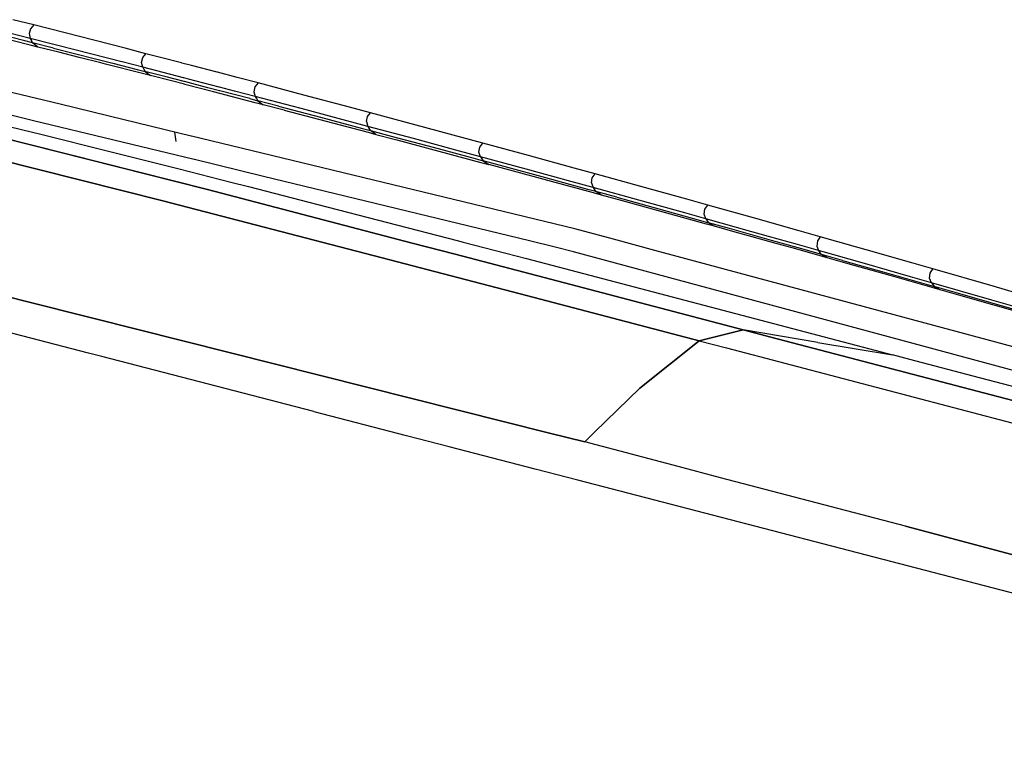
# Model space of a CAD drawing. Units: millimetres. Extents: x 977 to 8610, y -1577 to 1776.
# Drawn here: x 2507 to 2622, y 896 to 980 of the extents above; entities that cross this region are included whole.
import ezdxf

# ---------------------------------------------------------------- set-up
doc = ezdxf.new("R2010")
doc.units = ezdxf.units.MM
doc.layers.add('TFR-TRI', color=7, linetype='CONTINUOUS', true_color=0xffffff)

msp = doc.modelspace()

# ---------------------------------------------------------------- linework, layer by layer
at = {"layer": 'TFR-TRI', "color": 18, "linetype": 'CONTINUOUS'}
for p, q in [((2508.457276, 979.840436), (2506.009522, 980.459821)), ((2508.457276, 979.840436), (2506.009522, 980.459821)), ((2507.393311, 977.98985), (2502.480591, 979.224469)), ((2507.393311, 977.98985), (2502.480591, 979.224469)), ((2508.068238, 979.406842), (2507.92041, 978.828717)), ((2508.068238, 979.406842), (2507.92041, 978.828717)), ((2508.457276, 979.840436), (2508.068238, 979.406842)), ((2508.457276, 979.840436), (2508.068238, 979.406842)), ((2513.81482, 978.476911), (2508.457276, 979.840436)), ((2513.81482, 978.476911), (2508.457276, 979.840436)), ((2508.016724, 977.482526), (2503.09961, 978.710309)), ((2508.053345, 978.261335), (2505.599243, 978.881696)), ((2508.053345, 978.261335), (2505.599243, 978.881696)), ((2508.318848, 977.755963), (2507.393311, 977.98985)), ((2508.318848, 977.755963), (2507.393311, 977.98985)), ((2507.92041, 978.828717), (2508.053345, 978.261335)), ((2507.92041, 978.828717), (2508.053345, 978.261335)), ((2508.053345, 978.261335), (2508.186158, 978.008649)), ((2513.424317, 976.895124), (2508.053345, 978.261335)), ((2508.053345, 978.261335), (2508.186158, 978.008649)), ((2513.424317, 976.895124), (2508.053345, 978.261335)), ((2508.318848, 977.755963), (2508.186158, 978.008649)), ((2508.318848, 977.755963), (2508.186158, 978.008649)), ((2519.173584, 977.102399), (2513.81482, 978.476911)), ((2519.173584, 977.102399), (2513.81482, 978.476911)), ((2508.943238, 977.250104), (2508.016724, 977.482526)), ((2510.775147, 977.134626), (2508.318848, 977.755963)), ((2508.943238, 977.250104), (2508.318848, 977.755963)), ((2510.775147, 977.134626), (2508.318848, 977.755963)), ((2508.943238, 977.250104), (2508.318848, 977.755963)), ((2511.401612, 976.631452), (2508.943238, 977.250104)), ((2510.775147, 977.134626), (2515.687378, 975.884626)), ((2510.775147, 977.134626), (2515.687378, 975.884626)), ((2518.796143, 975.517926), (2513.424317, 976.895124)), ((2518.796143, 975.517926), (2513.424317, 976.895124)), ((2521.622925, 976.470563), (2519.173584, 977.102399)), ((2521.622925, 976.470563), (2519.173584, 977.102399)), ((2513.785401, 976.028424), (2511.401612, 976.631452)), ((2516.31836, 975.387311), (2513.785401, 976.028424)), ((2515.687378, 975.884626), (2517.735474, 975.359967)), ((2515.687378, 975.884626), (2517.735474, 975.359967)), ((2518.84961, 975.504254), (2518.796143, 975.517926)), ((2518.84961, 975.504254), (2518.796143, 975.517926)), ((2521.251465, 974.885114), (2518.84961, 975.504254)), ((2521.251465, 974.885114), (2518.84961, 975.504254)), ((2521.107178, 975.447614), (2521.243042, 976.02818)), ((2521.107178, 975.447614), (2521.243042, 976.02818)), ((2521.243042, 976.02818), (2521.622925, 976.470563)), ((2521.243042, 976.02818), (2521.622925, 976.470563)), ((2523.184204, 976.065778), (2521.622925, 976.470563)), ((2523.184204, 976.065778), (2521.622925, 976.470563)), ((2525.81604, 975.383405), (2523.184204, 976.065778)), ((2525.81604, 975.383405), (2523.184204, 976.065778)), ((2516.868164, 975.247419), (2516.31836, 975.387311)), ((2521.235962, 974.134626), (2516.868164, 975.247174)), ((2517.735718, 975.359723), (2520.601075, 974.625592)), ((2517.735718, 975.359723), (2520.601075, 974.625592)), ((2520.601075, 974.625592), (2521.527344, 974.387555)), ((2520.601075, 974.625592), (2521.527344, 974.387555)), ((2521.251465, 974.885114), (2521.107178, 975.447614)), ((2521.251465, 974.885114), (2521.107178, 975.447614)), ((2522.915039, 974.453962), (2521.251465, 974.885114)), ((2521.251465, 974.885114), (2521.38916, 974.636335)), ((2522.915039, 974.453962), (2521.251465, 974.885114)), ((2521.251465, 974.885114), (2521.38916, 974.636335)), ((2521.38916, 974.636335), (2521.527344, 974.387555)), ((2521.38916, 974.636335), (2521.527344, 974.387555)), ((2521.81958, 974.311872), (2521.527344, 974.387555)), ((2521.527344, 974.387555), (2522.162964, 973.897321)), ((2521.81958, 974.311872), (2521.527344, 974.387555)), ((2521.527344, 974.387555), (2522.162964, 973.897321)), ((2526.041016, 973.643659), (2522.915283, 974.453962)), ((2526.041016, 973.643659), (2522.915283, 974.453962)), ((2525.84607, 975.375837), (2525.819336, 975.382672)), ((2525.84607, 975.375837), (2525.819336, 975.382672)), ((2526.983765, 975.080915), (2525.855347, 975.373395)), ((2526.983765, 975.080915), (2525.855347, 975.373395)), ((2529.993653, 974.294782), (2526.983765, 975.080915)), ((2529.993653, 974.294782), (2526.983765, 975.080915)), ((2522.162964, 973.897321), (2521.235962, 974.134626)), ((2523.985108, 973.753522), (2521.819825, 974.311872)), ((2523.985108, 973.753522), (2521.819825, 974.311872)), ((2524.622925, 973.266706), (2522.162964, 973.897321)), ((2526.097657, 973.206159), (2523.985108, 973.753522)), ((2526.097657, 973.206159), (2523.985108, 973.753522)), ((2526.140259, 972.875837), (2524.622925, 973.266706)), ((2526.071045, 973.635846), (2526.045533, 973.642682)), ((2526.071045, 973.635846), (2526.045533, 973.642682)), ((2526.625244, 973.492292), (2526.081299, 973.633161)), ((2526.625244, 973.492292), (2526.081299, 973.633161)), ((2526.127686, 973.198346), (2526.102051, 973.204938)), ((2526.127686, 973.198346), (2526.102051, 973.204938)), ((2528.902344, 972.479352), (2526.138306, 973.195661)), ((2528.902344, 972.479352), (2526.138306, 973.195661)), ((2530.220459, 972.553815), (2526.625244, 973.492292)), ((2530.220459, 972.553815), (2526.625244, 973.492292)), ((2532.346314, 973.680524), (2530.026612, 974.286237)), ((2532.346314, 973.680524), (2530.026612, 974.286237)), ((2534.797486, 973.037213), (2532.346314, 973.680524)), ((2534.797486, 973.037213), (2532.346314, 973.680524)), ((2511.53711, 970.532331), (2501.331909, 973.002546)), ((2511.53711, 970.532331), (2501.331909, 973.002546)), ((2526.170288, 972.868268), (2526.144532, 972.87486)), ((2529.543946, 971.999128), (2526.181153, 972.865338)), ((2530.276978, 972.12071), (2528.902344, 972.479352)), ((2530.276978, 972.12071), (2528.902344, 972.479352)), ((2532.000977, 972.088971), (2530.246338, 972.546979)), ((2532.000977, 972.088971), (2530.246338, 972.546979)), ((2533.820435, 971.196637), (2530.300415, 972.114606)), ((2533.820435, 971.196637), (2530.300415, 972.114606)), ((2534.45813, 971.444196), (2532.000977, 972.088971)), ((2534.45813, 971.444196), (2532.000977, 972.088971)), ((2534.426392, 972.585309), (2534.302124, 972.002057)), ((2534.426392, 972.585309), (2534.302124, 972.002057)), ((2534.797486, 973.037213), (2534.426392, 972.585309)), ((2534.797486, 973.037213), (2534.426392, 972.585309)), ((2540.161866, 971.621686), (2534.797486, 973.037213)), ((2540.161866, 971.621686), (2534.797486, 973.037213)), ((2534.465699, 970.72276), (2529.543946, 971.999128)), ((2533.820435, 971.196637), (2534.744751, 970.95445)), ((2533.820435, 971.196637), (2534.744751, 970.95445)), ((2534.302124, 972.002057), (2534.45813, 971.444196)), ((2534.302124, 972.002057), (2534.45813, 971.444196)), ((2534.45813, 971.444196), (2534.601319, 971.199323)), ((2539.835694, 970.025739), (2534.45813, 971.444196)), ((2534.45813, 971.444196), (2534.601319, 971.199323)), ((2539.835694, 970.025739), (2534.45813, 971.444196)), ((2534.601319, 971.199323), (2534.744751, 970.95445)), ((2534.601319, 971.199323), (2534.744751, 970.95445)), ((2534.744751, 970.95445), (2535.390869, 970.482038)), ((2537.203858, 970.308942), (2534.744751, 970.95445)), ((2534.744751, 970.95445), (2535.390869, 970.482038)), ((2537.203858, 970.308942), (2534.744751, 970.95445)), ((2545.527466, 970.196149), (2540.161866, 971.621686)), ((2545.527466, 970.196149), (2540.161866, 971.621686)), ((2519.063599, 968.710309), (2511.537232, 970.532331)), ((2519.063599, 968.710309), (2511.537232, 970.532331)), ((2535.390869, 970.482038), (2534.465699, 970.72276)), ((2537.851807, 969.839948), (2535.390869, 970.482038)), ((2537.203858, 970.308942), (2542.122803, 969.012067)), ((2537.203858, 970.308942), (2542.122803, 969.012067)), ((2537.851807, 969.839948), (2542.774536, 968.549665)), ((2545.213867, 968.597272), (2539.835694, 970.025739)), ((2545.213867, 968.597272), (2539.835694, 970.025739)), ((2547.979615, 969.54112), (2545.527466, 970.196149)), ((2547.979615, 969.54112), (2545.527466, 970.196149)), ((2523.605103, 959.191999), (2481.815064, 969.711042)), ((2481.815064, 969.711042), (2523.605103, 959.191999)), ((2508.432373, 968.607282), (2503.981324, 969.685407)), ((2508.432373, 968.607282), (2503.981324, 969.685407)), ((2527.303711, 964.035993), (2508.432373, 968.607282)), ((2527.303711, 964.035993), (2508.432373, 968.607282)), ((2526.933472, 966.80528), (2519.063599, 968.710309)), ((2526.933472, 966.80528), (2519.063599, 968.710309)), ((2542.122803, 969.012067), (2547.042237, 967.706647)), ((2542.122803, 969.012067), (2547.042237, 967.706647)), ((2547.672119, 967.941266), (2545.213867, 968.597272)), ((2547.672119, 967.941266), (2545.213867, 968.597272)), ((2547.504273, 968.494733), (2547.617066, 969.080671)), ((2547.504273, 968.494733), (2547.617066, 969.080671)), ((2547.617066, 969.080671), (2547.979615, 969.54112)), ((2547.617066, 969.080671), (2547.979615, 969.54112)), ((2553.347168, 968.100934), (2547.979615, 969.54112)), ((2553.347168, 968.100934), (2547.979615, 969.54112)), ((2528.869385, 960.524274), (2500.448853, 967.712506)), ((2500.448853, 967.712506), (2528.869385, 960.524274)), ((2504.598755, 968.177594), (2509.27002, 967.023053)), ((2542.774536, 968.549665), (2547.69751, 967.250592)), ((2547.042237, 967.706647), (2547.968628, 967.460065)), ((2547.042237, 967.706647), (2547.968628, 967.460065)), ((2547.504273, 968.494733), (2547.672119, 967.941266)), ((2547.504273, 968.494733), (2547.672119, 967.941266)), ((2547.672119, 967.941266), (2547.820313, 967.700544)), ((2547.672119, 967.941266), (2547.820313, 967.700544)), ((2553.051758, 966.498639), (2547.672119, 967.941266)), ((2553.051758, 966.498639), (2547.672119, 967.941266)), ((2547.968628, 967.460065), (2547.820313, 967.700544)), ((2547.968628, 967.460065), (2547.820313, 967.700544)), ((2547.968628, 967.460065), (2550.428101, 966.803327)), ((2547.968628, 967.460065), (2550.428101, 966.803327)), ((2548.62439, 967.005231), (2547.968628, 967.460065)), ((2548.62439, 967.005231), (2547.968628, 967.460065)), ((2558.715821, 966.650495), (2553.347168, 968.100934)), ((2558.715821, 966.650495), (2553.347168, 968.100934)), ((2509.27002, 967.023053), (2517.39209, 964.991803)), ((2525.155762, 966.15318), (2525.006592, 967.264508)), ((2571.955689, 955.907087), (2526.954346, 966.800397)), ((2571.955689, 955.907087), (2526.954346, 966.800397)), ((2547.69751, 967.250592), (2548.62439, 967.005231)), ((2548.62439, 967.005231), (2551.08545, 966.351911)), ((2550.428101, 966.803327), (2555.347168, 965.484479)), ((2550.428101, 966.803327), (2555.347168, 965.484479)), ((2551.08545, 966.351911), (2556.008057, 965.038922)), ((2558.432129, 965.046247), (2553.051758, 966.498639)), ((2558.432129, 965.046247), (2553.051758, 966.498639)), ((2561.168701, 965.984723), (2558.715821, 966.650495)), ((2561.168701, 965.984723), (2558.715821, 966.650495)), ((2555.347168, 965.484479), (2560.26709, 964.157575)), ((2555.347168, 965.484479), (2560.26709, 964.157575)), ((2560.712158, 964.928571), (2560.813965, 965.516217)), ((2560.712158, 964.928571), (2560.813965, 965.516217)), ((2560.813965, 965.516217), (2561.168701, 965.984723)), ((2560.813965, 965.516217), (2561.168701, 965.984723)), ((2566.538697, 964.520368), (2561.168701, 965.984723)), ((2566.538697, 964.520368), (2561.168701, 965.984723)), ((2517.39209, 964.991803), (2525.52417, 962.940778)), ((2535.442993, 962.064313), (2527.306641, 964.03526)), ((2535.442993, 962.064313), (2527.306641, 964.03526)), ((2556.008057, 965.038922), (2560.930908, 963.718122)), ((2560.890503, 964.379743), (2558.432129, 965.046247)), ((2560.890503, 964.379743), (2558.432129, 965.046247)), ((2560.26709, 964.157575), (2561.196656, 963.90611)), ((2560.26709, 964.157575), (2561.196656, 963.90611)), ((2560.890503, 964.379743), (2560.712158, 964.928571)), ((2560.890503, 964.379743), (2560.712158, 964.928571)), ((2566.272339, 962.913434), (2560.890503, 964.379743)), ((2560.890503, 964.379743), (2561.043579, 964.142926)), ((2566.272339, 962.913434), (2560.890503, 964.379743)), ((2560.890503, 964.379743), (2561.043579, 964.142926)), ((2561.043579, 964.142926), (2561.196656, 963.90611)), ((2561.043579, 964.142926), (2561.196656, 963.90611)), ((2571.910279, 963.046735), (2566.538697, 964.520368)), ((2571.910279, 963.046735), (2566.538697, 964.520368)), ((2525.52417, 962.940778), (2531.597657, 961.395856)), ((2560.930908, 963.718122), (2561.860962, 963.467878)), ((2561.196656, 963.90611), (2561.860962, 963.467878)), ((2563.656616, 963.238874), (2561.196656, 963.90611)), ((2561.196656, 963.90611), (2561.860962, 963.467878)), ((2563.656616, 963.238874), (2561.196656, 963.90611)), ((2564.322632, 962.803571), (2561.860962, 963.467878)), ((2568.577149, 961.898786), (2563.656616, 963.238874)), ((2568.577149, 961.898786), (2563.656616, 963.238874)), ((2569.246582, 961.469098), (2564.322632, 962.803571)), ((2571.655152, 961.438337), (2566.272339, 962.913434)), ((2571.655152, 961.438337), (2566.272339, 962.913434)), ((2574.36438, 962.370465), (2571.910279, 963.046735)), ((2574.36438, 962.370465), (2571.910279, 963.046735)), ((2566.648072, 954.505231), (2535.442993, 962.064313)), ((2566.648072, 954.505231), (2535.442993, 962.064313)), ((2573.49878, 960.550885), (2568.577149, 961.898786)), ((2573.49878, 960.550885), (2568.577149, 961.898786)), ((2573.925904, 961.305524), (2574.0177, 961.894879)), ((2573.925904, 961.305524), (2574.0177, 961.894879)), ((2574.0177, 961.894879), (2574.36438, 962.370465)), ((2574.0177, 961.894879), (2574.36438, 962.370465)), ((2579.737915, 960.883649), (2574.36438, 962.370465)), ((2579.737915, 960.883649), (2574.36438, 962.370465)), ((2552.892334, 954.25401), (2528.869385, 960.524274)), ((2528.869385, 960.524274), (2552.892334, 954.25401)), ((2531.597657, 961.395856), (2533.666382, 960.869245)), ((2533.666382, 960.869245), (2541.818116, 958.778424)), ((2574.170899, 960.127057), (2569.246582, 961.469098)), ((2574.114258, 960.761335), (2571.655152, 961.438337)), ((2574.114258, 960.761335), (2571.655152, 961.438337)), ((2574.428955, 960.295514), (2573.49878, 960.550885)), ((2574.428955, 960.295514), (2573.49878, 960.550885)), ((2573.925904, 961.305524), (2574.114258, 960.761335)), ((2573.925904, 961.305524), (2574.114258, 960.761335)), ((2574.114258, 960.761335), (2574.271607, 960.528424)), ((2574.114258, 960.761335), (2574.271607, 960.528424)), ((2579.498413, 959.273053), (2574.114258, 960.761335)), ((2579.498413, 959.273053), (2574.114258, 960.761335)), ((2574.428955, 960.295514), (2574.271607, 960.528424)), ((2574.428955, 960.295514), (2574.271607, 960.528424)), ((2585.112183, 959.387555), (2579.737915, 960.883649)), ((2585.112183, 959.387555), (2579.737915, 960.883649)), ((2575.101563, 959.872663), (2574.170899, 960.127057)), ((2576.890015, 959.618024), (2574.428955, 960.295514)), ((2576.890015, 959.618024), (2574.428955, 960.295514)), ((2575.101563, 959.872663), (2574.428955, 960.295514)), ((2575.101563, 959.872663), (2574.428955, 960.295514)), ((2577.564209, 959.197858), (2575.101563, 959.872663)), ((2576.890015, 959.618024), (2581.812622, 958.257428)), ((2576.890015, 959.618024), (2581.812622, 958.257428)), ((2587.567749, 958.701276), (2585.112183, 959.387555)), ((2587.567749, 958.701276), (2585.112183, 959.387555)), ((2523.605103, 959.191999), (2548.312012, 952.769879)), ((2548.312012, 952.769879), (2523.605103, 959.191999)), ((2541.818116, 958.778424), (2549.977783, 956.671735)), ((2582.489502, 957.843122), (2577.564209, 959.197858)), ((2584.883911, 957.775983), (2579.498413, 959.273053)), ((2584.883911, 957.775983), (2579.498413, 959.273053)), ((2581.812622, 958.257428), (2586.736206, 956.889753)), ((2581.812622, 958.257428), (2586.736206, 956.889753)), ((2587.146363, 957.628522), (2587.228638, 958.219342)), ((2587.146363, 957.628522), (2587.228638, 958.219342)), ((2587.228638, 958.219342), (2587.567749, 958.701276)), ((2587.228638, 958.219342), (2587.567749, 958.701276)), ((2592.944092, 957.192975), (2587.567749, 958.701276)), ((2592.944092, 957.192975), (2587.567749, 958.701276)), ((2587.415772, 956.480817), (2582.489502, 957.843122)), ((2587.344116, 957.088971), (2584.883911, 957.775983)), ((2587.344116, 957.088971), (2584.883911, 957.775983)), ((2587.344116, 957.088971), (2587.146363, 957.628522)), ((2587.344116, 957.088971), (2587.146363, 957.628522)), ((2592.730957, 955.57945), (2587.344116, 957.088971)), ((2587.344116, 957.088971), (2587.505493, 956.859723)), ((2592.730957, 955.57945), (2587.344116, 957.088971)), ((2587.344116, 957.088971), (2587.505493, 956.859723)), ((2598.321656, 955.675885), (2592.944092, 957.192975)), ((2598.321656, 955.675885), (2592.944092, 957.192975)), ((2549.977783, 956.671735), (2558.143921, 954.551374)), ((2576.493775, 954.685163), (2571.955689, 955.907087)), ((2576.493775, 954.685163), (2571.955689, 955.907087)), ((2586.736206, 956.889753), (2587.66687, 956.630475)), ((2586.736206, 956.889753), (2587.66687, 956.630475)), ((2588.347168, 956.222516), (2587.415772, 956.480817)), ((2587.505493, 956.859723), (2587.66687, 956.630475)), ((2587.505493, 956.859723), (2587.66687, 956.630475)), ((2587.66687, 956.630475), (2588.347168, 956.222516)), ((2587.66687, 956.630475), (2588.347168, 956.222516)), ((2590.129029, 955.943219), (2587.66687, 956.630475)), ((2590.129029, 955.943219), (2587.66687, 956.630475)), ((2590.810303, 955.537702), (2588.347168, 956.222516)), ((2595.053467, 954.563581), (2590.129029, 955.943219)), ((2595.053467, 954.563581), (2590.129029, 955.943219)), ((2592.799561, 954.983014), (2590.810303, 955.537702)), ((2594.722901, 955.018171), (2592.730957, 955.57945)), ((2594.722901, 955.018171), (2592.730957, 955.57945)), ((2595.737305, 954.163434), (2592.799561, 954.983014)), ((2598.118775, 954.061383), (2594.722901, 955.018171)), ((2598.118775, 954.061383), (2594.722901, 955.018171)), ((2600.778565, 954.980085), (2598.321656, 955.675885)), ((2600.778565, 954.980085), (2598.321656, 955.675885)), ((2600.778565, 954.980085), (2600.446411, 954.491803)), ((2600.778565, 954.980085), (2600.446411, 954.491803)), ((2604.915528, 953.804303), (2600.778565, 954.980085)), ((2604.915528, 953.804303), (2600.778565, 954.980085)), ((2552.892334, 954.25401), (2557.905762, 952.945417)), ((2557.905762, 952.945417), (2552.892334, 954.25401)), ((2558.143921, 954.551374), (2558.865601, 954.363141)), ((2558.865601, 954.363141), (2563.88208, 953.054547)), ((2569.673828, 953.772321), (2566.648194, 954.505231)), ((2569.673828, 953.772321), (2566.648194, 954.505231)), ((2571.799927, 953.199323), (2569.673828, 953.772321)), ((2571.799927, 953.199323), (2569.673828, 953.772321)), ((2581.363648, 953.373883), (2576.493775, 954.685163)), ((2581.363648, 953.373883), (2576.493775, 954.685163)), ((2598.186646, 953.681256), (2595.053467, 954.563581)), ((2598.186646, 953.681256), (2595.053467, 954.563581)), ((2597.50232, 953.668805), (2595.737305, 954.163434)), ((2600.665161, 952.782087), (2597.50232, 953.668805)), ((2600.580323, 953.365338), (2598.118775, 954.061383)), ((2600.580323, 953.365338), (2598.118775, 954.061383)), ((2599.97876, 953.176618), (2598.186646, 953.681256)), ((2599.97876, 953.176618), (2598.186646, 953.681256)), ((2600.446411, 954.491803), (2600.373658, 953.900251)), ((2600.446411, 954.491803), (2600.373658, 953.900251)), ((2600.373658, 953.900251), (2600.580323, 953.365338)), ((2600.373658, 953.900251), (2600.580323, 953.365338)), ((2606.158081, 953.451032), (2604.915528, 953.804303)), ((2606.158081, 953.451032), (2604.915528, 953.804303)), ((2548.312012, 952.769879), (2565.554322, 948.28819)), ((2565.554322, 948.28819), (2548.312012, 952.769879)), ((2557.905762, 952.945417), (2570.770996, 949.587262)), ((2570.770996, 949.587262), (2557.905762, 952.945417)), ((2563.88208, 953.054547), (2566.314942, 952.420026)), ((2566.314942, 952.420026), (2574.489868, 950.279645)), ((2644.285523, 933.656598), (2571.799927, 953.199323)), ((2644.285523, 933.656598), (2571.799927, 953.199323)), ((2655.093872, 933.5211), (2581.363648, 953.373883)), ((2655.093872, 933.5211), (2581.363648, 953.373883)), ((2600.910645, 952.913678), (2599.97876, 953.176618)), ((2600.910645, 952.913678), (2599.97876, 953.176618)), ((2605.969483, 951.835309), (2600.580323, 953.365338)), ((2600.580323, 953.365338), (2600.745362, 953.139508)), ((2605.969483, 951.835309), (2600.580323, 953.365338)), ((2600.580323, 953.365338), (2600.745362, 953.139508)), ((2601.59729, 952.519879), (2600.665161, 952.782087)), ((2600.910645, 952.913678), (2600.745362, 953.139508)), ((2600.910645, 952.913678), (2600.745362, 953.139508)), ((2603.373535, 952.217145), (2600.910645, 952.913678)), ((2603.373535, 952.217145), (2600.910645, 952.913678)), ((2601.59729, 952.519879), (2600.910645, 952.913678)), ((2601.59729, 952.519879), (2600.910645, 952.913678)), ((2604.06128, 951.826032), (2601.59729, 952.519879)), ((2611.538697, 951.913922), (2606.158081, 953.451032)), ((2611.538697, 951.913922), (2606.158081, 953.451032)), ((2513.680298, 945.844098), (2492.206909, 951.23985)), ((2492.206909, 951.23985), (2513.680298, 945.844098)), ((2603.373535, 952.217145), (2608.299805, 950.818952)), ((2603.373535, 952.217145), (2608.299805, 950.818952)), ((2608.990235, 950.432965), (2604.06128, 951.826032)), ((2611.359864, 950.297467), (2605.969483, 951.835309)), ((2611.359864, 950.297467), (2605.969483, 951.835309)), ((2613.996704, 951.209088), (2611.538697, 951.913922)), ((2613.996704, 951.209088), (2611.538697, 951.913922)), ((2574.489868, 950.279645), (2582.667481, 948.132917)), ((2608.299805, 950.818952), (2613.226807, 949.414411)), ((2608.299805, 950.818952), (2613.226807, 949.414411)), ((2613.919434, 949.033063), (2608.990235, 950.432965)), ((2613.822266, 949.592389), (2611.359864, 950.297467)), ((2613.822266, 949.592389), (2611.359864, 950.297467)), ((2613.607544, 950.122907), (2613.671509, 950.715192)), ((2613.607544, 950.122907), (2613.671509, 950.715192)), ((2613.822266, 949.592389), (2613.607544, 950.122907)), ((2613.822266, 949.592389), (2613.607544, 950.122907)), ((2613.671509, 950.715192), (2613.996704, 951.209088)), ((2613.671509, 950.715192), (2613.996704, 951.209088)), ((2621.074341, 949.171491), (2613.996704, 951.209088)), ((2621.074341, 949.171491), (2613.996704, 951.209088)), ((2570.770996, 949.587262), (2591.742066, 944.061872)), ((2591.742066, 944.061872), (2570.770996, 949.587262)), ((2613.226807, 949.414411), (2614.159546, 949.147809)), ((2613.226807, 949.414411), (2614.159546, 949.147809)), ((2613.822266, 949.592389), (2613.990723, 949.369977)), ((2613.822266, 949.592389), (2613.990723, 949.369977)), ((2620.911988, 947.554059), (2613.822266, 949.592389)), ((2620.911988, 947.554059), (2613.822266, 949.592389)), ((2614.852661, 948.767438), (2613.919434, 949.033063)), ((2613.990723, 949.369977), (2614.159546, 949.147809)), ((2613.990723, 949.369977), (2614.159546, 949.147809)), ((2616.623291, 948.442243), (2614.159546, 949.147809)), ((2614.159546, 949.147809), (2614.852661, 948.767438)), ((2616.623291, 948.442243), (2614.159546, 949.147809)), ((2614.159546, 949.147809), (2614.852661, 948.767438)), ((2628.153931, 947.12071), (2621.074341, 949.171491)), ((2628.153931, 947.12071), (2621.074341, 949.171491)), ((2565.554322, 948.28819), (2586.558228, 942.783551)), ((2586.558228, 942.783551), (2565.554322, 948.28819)), ((2582.667481, 948.132917), (2590.845825, 945.980817)), ((2617.317627, 948.064557), (2614.852661, 948.767438)), ((2626.481079, 945.60484), (2616.623291, 948.442243)), ((2626.481079, 945.60484), (2616.623291, 948.442243)), ((2627.179444, 945.236676), (2617.317627, 948.064557)), ((2514.887696, 941.337262), (2492.224243, 947.227399)), ((2628.003662, 945.502546), (2620.911988, 947.554059)), ((2628.003662, 945.502546), (2620.911988, 947.554059)), ((2513.680298, 945.844098), (2515.234375, 945.453473)), ((2515.234375, 945.453473), (2513.680298, 945.844098)), ((2515.234497, 945.453473), (2568.983399, 931.948102)), ((2568.983399, 931.948102), (2515.234497, 945.453473)), ((2590.845825, 945.980817), (2599.02356, 943.825788)), ((2591.742066, 944.061872), (2586.558228, 942.783551)), ((2586.558228, 942.783551), (2591.742066, 944.061872)), ((2591.742066, 944.061872), (2594.974366, 943.212018)), ((2600.49231, 942.595807), (2591.742066, 944.061872)), ((2600.49231, 942.595807), (2591.742066, 944.061872)), ((2594.974366, 943.212018), (2591.742066, 944.061872)), ((2594.974366, 943.212018), (2633.402344, 933.12486)), ((2633.402344, 933.12486), (2594.974366, 943.212018)), ((2599.02356, 943.825788), (2607.199463, 941.668805)), ((2586.558228, 942.783551), (2579.58606, 937.212018)), ((2579.58606, 937.212018), (2586.558228, 942.783551)), ((2586.558228, 942.783551), (2589.788697, 941.93443)), ((2586.558228, 942.783551), (2589.788697, 941.93443)), ((2600.49231, 942.595807), (2609.242798, 941.129499)), ((2600.49231, 942.595807), (2609.242798, 941.129499)), ((2516.445923, 940.932233), (2514.888062, 941.337262)), ((2541.347901, 934.460553), (2516.445923, 940.932233)), ((2589.788697, 941.93443), (2624.007325, 932.953229)), ((2589.788697, 941.93443), (2624.007325, 932.953229)), ((2607.199463, 941.668805), (2609.242798, 941.129499)), ((2611.29187, 940.590924), (2609.242798, 941.129499)), ((2619.488037, 938.43736), (2611.29187, 940.590924)), ((2635.878174, 934.135358), (2619.488037, 938.43736)), ((2579.58606, 937.212018), (2574.298584, 932.045026)), ((2574.298584, 932.045026), (2579.58606, 937.212018)), ((2552.195435, 931.641217), (2541.390503, 934.449323)), ((2552.195801, 931.641217), (2552.195435, 931.641217)), ((2557.229004, 930.333112), (2552.200318, 931.639997)), ((2568.983399, 931.948102), (2568.983765, 931.948102)), ((2568.983765, 931.948102), (2568.983399, 931.948102)), ((2568.996704, 931.944684), (2568.983765, 931.948102)), ((2568.983765, 931.948102), (2568.996704, 931.944684)), ((2573.132325, 930.905622), (2568.998291, 931.944196)), ((2568.998291, 931.944196), (2573.132325, 930.905622)), ((2574.293335, 932.040143), (2573.132325, 930.905622)), ((2573.132325, 930.905622), (2574.293335, 932.040143)), ((2574.293457, 932.040143), (2574.29834, 932.045026)), ((2574.29834, 932.045026), (2574.293457, 932.040143)), ((2584.097534, 928.02403), (2573.132325, 930.905622)), ((2584.097534, 928.02403), (2573.132325, 930.905622)), ((2557.233521, 930.331891), (2557.229004, 930.333112)), ((2567.295288, 927.717145), (2557.236939, 930.330915)), ((2572.329102, 926.408796), (2567.295288, 927.717145)), ((2589.079468, 926.714704), (2584.097534, 928.023786)), ((2589.079468, 926.714704), (2584.097534, 928.023786)), ((2688.390015, 896.245221), (2572.329102, 926.408796)), ((2610.774414, 921.013288), (2589.07959, 926.714704)), ((2610.774414, 921.013288), (2589.07959, 926.714704)), ((2610.774414, 921.013288), (2669.974854, 905.25694)), ((2669.974854, 905.25694), (2610.774414, 921.013288))]:
    msp.add_line(p, q, dxfattribs=at)

doc.saveas('drawing.dxf')
